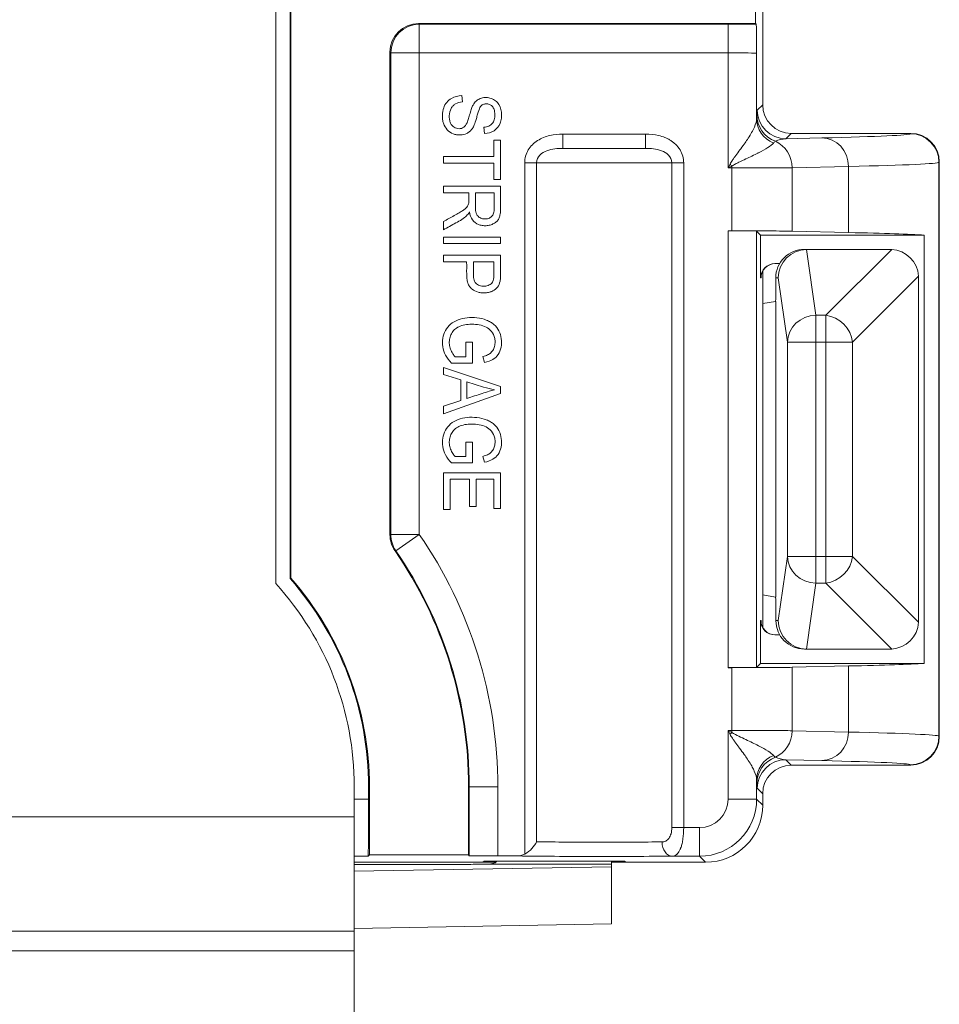
# Paper-space layout 'Layout1' of a CAD drawing. Units: inches. Extents: x -16.9 to -0.5, y -10.9 to -0.5.
# Drawn here: x -6.7 to -6.1, y -6 to -5.3 of the extents above; entities that cross this region are included whole.
import ezdxf

# ---------------------------------------------------------------- set-up
doc = ezdxf.new("R2010")
doc.units = ezdxf.units.IN
doc.header["$MEASUREMENT"] = 0
doc.layers.add('Viewport4ForCustomObjects_0', color=7, linetype='Continuous')
doc.layers.add('Visible Narrow (ANSI)', color=7, linetype='Continuous', lineweight=18)

# ---------------------------------------------------------------- blocks, each defined once
blk = doc.blocks.new('CustomObjectsInViewport4_0')
at = {"layer": 'Visible Narrow (ANSI)'}
for p, q in [((-10000.72864, -10001.23558), (-10000.72864, -10003.47979)), ((-10000.71864, -10003.47621), (-10000.71864, -10001.23865)), ((-10000.38764, -10003.1444), (-10000.38764, -10002.98243)), ((-10000.71803, -10003.47598), (-10000.71803, -10003.00818)), ((-10000.38764, -10003.1444), (-10000.38764, -10003.03839)), ((-10000.39277, -10003.08743), (-10000.39277, -10003.04352)), ((-10000.62864, -10003.08743), (-10000.6281, -10003.08796)), ((-10000.62864, -10003.08743), (-10000.39277, -10003.08743)), ((-10000.6281, -10003.10796), (-10000.6281, -10003.08796)), ((-10000.6281, -10003.08796), (-10000.41189, -10003.08796)), ((-10000.41189, -10003.10796), (-10000.41189, -10003.08796)), ((-10000.39219, -10003.08801), (-10000.39277, -10003.08743)), ((-10000.6481, -10003.10796), (-10000.64864, -10003.10743)), ((-10000.64864, -10003.44551), (-10000.64864, -10003.10743)), ((-10000.6281, -10003.10796), (-10000.6481, -10003.10796)), ((-10000.6481, -10003.44535), (-10000.6481, -10003.10796)), ((-10000.6281, -10003.10796), (-10000.6281, -10003.44535)), ((-10000.41189, -10003.10796), (-10000.6281, -10003.10796)), ((-10000.41189, -10003.18865), (-10000.41189, -10003.10796)), ((-10000.39189, -10003.10831), (-10000.39189, -10003.15396)), ((-10000.39141, -10003.14818), (-10000.38764, -10003.1444)), ((-10000.5275, -10003.16493), (-10000.5275, -10003.17493)), ((-10000.5275, -10003.16493), (-10000.46977, -10003.16493)), ((-10000.46977, -10003.17493), (-10000.46977, -10003.16493)), ((-10000.36764, -10003.1644), (-10000.37141, -10003.16818)), ((-10000.28398, -10003.1644), (-10000.36764, -10003.1644)), ((-10000.28425, -10003.16467), (-10000.28398, -10003.1644)), ((-10000.37141, -10003.16818), (-10000.34627, -10003.16759)), ((-10000.46977, -10003.17493), (-10000.5275, -10003.17493)), ((-10000.55431, -10003.18493), (-10000.54596, -10003.18493)), ((-10000.55431, -10003.66922), (-10000.55431, -10003.18493)), ((-10000.54596, -10003.18493), (-10000.54596, -10003.66059)), ((-10000.54596, -10003.18493), (-10000.45131, -10003.18493)), ((-10000.45131, -10003.18493), (-10000.44296, -10003.18493)), ((-10000.45131, -10003.65068), (-10000.45131, -10003.18493)), ((-10000.44296, -10003.18493), (-10000.44296, -10003.65068)), ((-10000.41053, -10003.18593), (-10000.41189, -10003.18865)), ((-10000.40917, -10003.18729), (-10000.41189, -10003.18865)), ((-10000.40917, -10003.18729), (-10000.40917, -10003.18865)), ((-10000.32754, -10003.18759), (-10000.36702, -10003.18851)), ((-10000.32754, -10003.23384), (-10000.32754, -10003.18759)), ((-10000.26398, -10003.1844), (-10000.26425, -10003.18467)), ((-10000.26425, -10003.18467), (-10000.26425, -10003.58664)), ((-10000.26398, -10003.5869), (-10000.26398, -10003.1844)), ((-10000.40917, -10003.18865), (-10000.41189, -10003.18865)), ((-10000.40917, -10003.23267), (-10000.40917, -10003.18865)), ((-10000.36702, -10003.18851), (-10000.36702, -10003.23292)), ((-10000.40917, -10003.23267), (-10000.41189, -10003.23267)), ((-10000.41189, -10003.53864), (-10000.41189, -10003.23267)), ((-10000.39189, -10003.23284), (-10000.39189, -10003.53846)), ((-10000.38908, -10003.23565), (-10000.39189, -10003.23284)), ((-10000.27449, -10003.23565), (-10000.38908, -10003.23565)), ((-10000.38908, -10003.23565), (-10000.38908, -10003.26565)), ((-10000.32754, -10003.23384), (-10000.36702, -10003.23292)), ((-10000.27449, -10003.53565), (-10000.27449, -10003.23565)), ((-10000.35846, -10003.24565), (-10000.35663, -10003.24565)), ((-10000.35699, -10003.24566), (-10000.35034, -10003.29182)), ((-10000.35663, -10003.24565), (-10000.29849, -10003.24565)), ((-10000.34345, -10003.29182), (-10000.29732, -10003.24569)), ((-10000.37581, -10003.25565), (-10000.37908, -10003.25565)), ((-10000.38764, -10003.26091), (-10000.38764, -10003.5104)), ((-10000.38764, -10003.28361), (-10000.38764, -10003.26091)), ((-10000.38882, -10003.26565), (-10000.38908, -10003.26565)), ((-10000.38881, -10003.26511), (-10000.38882, -10003.26565)), ((-10000.37849, -10003.26565), (-10000.37849, -10003.27713)), ((-10000.37679, -10003.26565), (-10000.37849, -10003.26565)), ((-10000.37031, -10003.31061), (-10000.37679, -10003.26565)), ((-10000.27853, -10003.26448), (-10000.32466, -10003.31061)), ((-10000.27849, -10003.26565), (-10000.27849, -10003.50565)), ((-10000.38763, -10003.28361), (-10000.38764, -10003.28361)), ((-10000.38764, -10003.48769), (-10000.38764, -10003.28361)), ((-10000.37875, -10003.28213), (-10000.38763, -10003.28361)), ((-10000.38763, -10003.4877), (-10000.38763, -10003.28361)), ((-10000.37849, -10003.48922), (-10000.37849, -10003.28209)), ((-10000.35034, -10003.31061), (-10000.35034, -10003.29182)), ((-10000.35034, -10003.29182), (-10000.34345, -10003.29182)), ((-10000.34345, -10003.31061), (-10000.34345, -10003.29182)), ((-10000.37031, -10003.31061), (-10000.35034, -10003.31061)), ((-10000.37031, -10003.46069), (-10000.37031, -10003.31061)), ((-10000.34345, -10003.31061), (-10000.35034, -10003.31061)), ((-10000.35034, -10003.31061), (-10000.35034, -10003.46069)), ((-10000.34345, -10003.31061), (-10000.32466, -10003.31061)), ((-10000.34345, -10003.46069), (-10000.34345, -10003.31061)), ((-10000.32466, -10003.31061), (-10000.32466, -10003.46069)), ((-10000.64864, -10003.44551), (-10000.6481, -10003.44535)), ((-10000.6281, -10003.44535), (-10000.6481, -10003.44535)), ((-10000.6281, -10003.44535), (-10000.64457, -10003.45669)), ((-10000.64457, -10003.45669), (-10000.6451, -10003.45687)), ((-10000.37679, -10003.50565), (-10000.37031, -10003.46069)), ((-10000.37031, -10003.46069), (-10000.35034, -10003.46069)), ((-10000.35034, -10003.47949), (-10000.35034, -10003.46069)), ((-10000.35034, -10003.46069), (-10000.34345, -10003.46069)), ((-10000.34345, -10003.46069), (-10000.32466, -10003.46069)), ((-10000.34345, -10003.47949), (-10000.34345, -10003.46069)), ((-10000.32466, -10003.46069), (-10000.27853, -10003.50682)), ((-10000.71864, -10003.47621), (-10000.71803, -10003.47598)), ((-10000.35034, -10003.47949), (-10000.35699, -10003.52565)), ((-10000.34345, -10003.47949), (-10000.35034, -10003.47949)), ((-10000.29732, -10003.52562), (-10000.34345, -10003.47949)), ((-10000.38763, -10003.4877), (-10000.38764, -10003.48769)), ((-10000.38764, -10003.5104), (-10000.38764, -10003.48769)), ((-10000.37875, -10003.48918), (-10000.38763, -10003.4877)), ((-10000.37849, -10003.49418), (-10000.37849, -10003.50565)), ((-10000.38908, -10003.50565), (-10000.38882, -10003.50565)), ((-10000.38908, -10003.50565), (-10000.38908, -10003.53565)), ((-10000.38882, -10003.50565), (-10000.38881, -10003.50619)), ((-10000.37849, -10003.50565), (-10000.37679, -10003.50565)), ((-10000.37908, -10003.51565), (-10000.37581, -10003.51565)), ((-10000.35663, -10003.52565), (-10000.35846, -10003.52565)), ((-10000.29849, -10003.52565), (-10000.35663, -10003.52565)), ((-10000.41189, -10003.53864), (-10000.40917, -10003.53864)), ((-10000.40917, -10003.58265), (-10000.40917, -10003.53864)), ((-10000.38908, -10003.53565), (-10000.39189, -10003.53846)), ((-10000.38908, -10003.53565), (-10000.27449, -10003.53565)), ((-10000.36702, -10003.53838), (-10000.32754, -10003.53746)), ((-10000.36702, -10003.53838), (-10000.36702, -10003.58279)), ((-10000.32754, -10003.58371), (-10000.32754, -10003.53746)), ((-10000.40917, -10003.58401), (-10000.41189, -10003.58265)), ((-10000.41053, -10003.58537), (-10000.41189, -10003.58265)), ((-10000.41189, -10003.58265), (-10000.40917, -10003.58265)), ((-10000.41189, -10003.63068), (-10000.41189, -10003.58265)), ((-10000.40917, -10003.58401), (-10000.40917, -10003.58265)), ((-10000.36702, -10003.58279), (-10000.32754, -10003.58371)), ((-10000.26425, -10003.58664), (-10000.26398, -10003.5869)), ((-10000.37141, -10003.60313), (-10000.36764, -10003.6069)), ((-10000.34627, -10003.60371), (-10000.37141, -10003.60313)), ((-10000.36764, -10003.6069), (-10000.28398, -10003.6069)), ((-10000.28398, -10003.6069), (-10000.28425, -10003.60663)), ((-10000.67364, -10003.64312), (-10000.67364, -10003.62187)), ((-10000.66364, -10003.6221), (-10000.66303, -10003.6221)), ((-10000.66364, -10003.63076), (-10000.66364, -10003.6221)), ((-10000.66303, -10003.6698), (-10000.66303, -10003.6221)), ((-10000.5931, -10003.6221), (-10000.59364, -10003.6221)), ((-10000.59364, -10003.6221), (-10000.59364, -10003.6698)), ((-10000.5731, -10003.6221), (-10000.5931, -10003.6221)), ((-10000.5931, -10003.67033), (-10000.5931, -10003.6221)), ((-10000.5731, -10003.6221), (-10000.5731, -10003.67051)), ((-10000.39189, -10003.61734), (-10000.39189, -10003.63068)), ((-10000.38764, -10003.6269), (-10000.39141, -10003.62313)), ((-10000.38764, -10003.63493), (-10000.38764, -10003.6269)), ((-10000.38764, -10003.63493), (-10000.38764, -10003.6269)), ((-10000.67364, -10003.63076), (-10000.66364, -10003.63076)), ((-10000.39189, -10003.63068), (-10000.41189, -10003.63068)), ((-10000.39189, -10003.63068), (-10000.38764, -10003.63493)), ((-10001.42364, -10003.64312), (-10000.67364, -10003.64312)), ((-10000.67364, -10003.72312), (-10000.67364, -10003.64312)), ((-10000.45131, -10003.65068), (-10000.44296, -10003.65068)), ((-10000.44296, -10003.65068), (-10000.43189, -10003.65068)), ((-10000.43189, -10003.67068), (-10000.43189, -10003.65068)), ((-10000.66398, -10003.67076), (-10000.66303, -10003.6698)), ((-10000.66303, -10003.6698), (-10000.59364, -10003.6698)), ((-10000.5931, -10003.67033), (-10000.59364, -10003.6698)), ((-10000.5597, -10003.67051), (-10000.5731, -10003.67051)), ((-10000.43189, -10003.67068), (-10000.45094, -10003.67068)), ((-10000.42763, -10003.67493), (-10000.43189, -10003.67068)), ((-10000.66398, -10003.67076), (-10000.67364, -10003.67076)), ((-10000.67364, -10003.67493), (-10000.60855, -10003.67493)), ((-10000.67364, -10003.67493), (-10000.57456, -10003.67493)), ((-10000.67364, -10003.67639), (-10000.59355, -10003.67639)), ((-10000.60855, -10003.67493), (-10000.58333, -10003.67471)), ((-10000.58276, -10003.67414), (-10000.58333, -10003.67471)), ((-10000.48433, -10003.67414), (-10000.58276, -10003.67414)), ((-10000.58276, -10003.67414), (-10000.48434, -10003.67414)), ((-10000.49355, -10003.67632), (-10000.58166, -10003.67632)), ((-10000.49355, -10003.67632), (-10000.49355, -10003.67414)), ((-10000.49355, -10003.67493), (-10000.42763, -10003.67493)), ((-10000.49355, -10003.67812), (-10000.49355, -10003.67632)), ((-10000.48434, -10003.67414), (-10000.48376, -10003.67471)), ((-10000.48376, -10003.67471), (-10000.45855, -10003.67493)), ((-10000.45855, -10003.67493), (-10000.42763, -10003.67493)), ((-10000.67364, -10003.68126), (-10000.49355, -10003.67812)), ((-10000.49355, -10003.67812), (-10000.49355, -10003.71811)), ((-10000.49355, -10003.71811), (-10000.67364, -10003.72125)), ((-10000.67364, -10003.72312), (-10001.42364, -10003.72312)), ((-10000.67364, -10003.73705), (-10000.67364, -10003.72312)), ((-10000.67364, -10003.73705), (-10001.42364, -10003.73705)), ((-10000.67364, -10003.73705), (-10000.67364, -10003.99314))]:
    blk.add_line(p, q, dxfattribs=at)
at = {"layer": 'Visible Narrow (ANSI)', "lineweight": 18}
for p, q in [((-10000.59836, -10003.13796), (-10000.59792, -10003.14229)), ((-10000.58247, -10003.16449), (-10000.58286, -10003.1601)), ((-10000.57593, -10003.16919), (-10000.57121, -10003.16919)), ((-10000.57593, -10003.18059), (-10000.57593, -10003.16919)), ((-10000.57121, -10003.16919), (-10000.57121, -10003.19663)), ((-10000.61121, -10003.18059), (-10000.57593, -10003.18059)), ((-10000.61121, -10003.18517), (-10000.61121, -10003.18059)), ((-10000.57593, -10003.18517), (-10000.61121, -10003.18517)), ((-10000.57593, -10003.19663), (-10000.57593, -10003.18517)), ((-10000.61121, -10003.2014), (-10000.57121, -10003.2014)), ((-10000.61121, -10003.20599), (-10000.61121, -10003.2014)), ((-10000.57121, -10003.19663), (-10000.57593, -10003.19663)), ((-10000.59344, -10003.20599), (-10000.61121, -10003.20599)), ((-10000.57563, -10003.20599), (-10000.58886, -10003.20599)), ((-10000.61121, -10003.23191), (-10000.61121, -10003.22616)), ((-10000.61121, -10003.23704), (-10000.57121, -10003.23704)), ((-10000.61121, -10003.24163), (-10000.61121, -10003.23704)), ((-10000.57121, -10003.24163), (-10000.61121, -10003.24163)), ((-10000.57121, -10003.23704), (-10000.57121, -10003.24163)), ((-10000.61121, -10003.2497), (-10000.57121, -10003.2497)), ((-10000.61121, -10003.25429), (-10000.61121, -10003.2497)), ((-10000.59495, -10003.25429), (-10000.61121, -10003.25429)), ((-10000.57593, -10003.25429), (-10000.59023, -10003.25429)), ((-10000.59552, -10003.31073), (-10000.59082, -10003.31073)), ((-10000.59552, -10003.3209), (-10000.59552, -10003.31073)), ((-10000.59082, -10003.31073), (-10000.5908, -10003.32539)), ((-10000.5908, -10003.32539), (-10000.60564, -10003.32539)), ((-10000.60297, -10003.3209), (-10000.59552, -10003.3209)), ((-10000.58239, -10003.32487), (-10000.5837, -10003.32074)), ((-10000.61121, -10003.32834), (-10000.57121, -10003.34164)), ((-10000.61121, -10003.33321), (-10000.61121, -10003.32834)), ((-10000.59909, -10003.33702), (-10000.61121, -10003.33321)), ((-10000.59909, -10003.35149), (-10000.59909, -10003.33702)), ((-10000.59478, -10003.33834), (-10000.59478, -10003.35007)), ((-10000.58305, -10003.34214), (-10000.59478, -10003.33834)), ((-10000.57121, -10003.34164), (-10000.57121, -10003.34658)), ((-10000.57121, -10003.34658), (-10000.61121, -10003.36075)), ((-10000.61121, -10003.35553), (-10000.59909, -10003.35149)), ((-10000.61121, -10003.36075), (-10000.61121, -10003.35553)), ((-10000.59552, -10003.38061), (-10000.59082, -10003.38061)), ((-10000.59552, -10003.39079), (-10000.59552, -10003.38061)), ((-10000.59082, -10003.38061), (-10000.5908, -10003.39527)), ((-10000.60297, -10003.39079), (-10000.59552, -10003.39079)), ((-10000.58239, -10003.39476), (-10000.5837, -10003.39062)), ((-10000.5908, -10003.39527), (-10000.60564, -10003.39527)), ((-10000.61121, -10003.40213), (-10000.57121, -10003.40213)), ((-10000.61121, -10003.42796), (-10000.61121, -10003.40213)), ((-10000.60649, -10003.40671), (-10000.60649, -10003.42796)), ((-10000.59287, -10003.40671), (-10000.60649, -10003.40671)), ((-10000.59287, -10003.42586), (-10000.59287, -10003.40671)), ((-10000.58818, -10003.40671), (-10000.58818, -10003.42586)), ((-10000.57593, -10003.40671), (-10000.58818, -10003.40671)), ((-10000.57593, -10003.42716), (-10000.57593, -10003.40671)), ((-10000.57121, -10003.40213), (-10000.57121, -10003.42716)), ((-10000.60649, -10003.42796), (-10000.61121, -10003.42796)), ((-10000.58818, -10003.42586), (-10000.59287, -10003.42586)), ((-10000.57121, -10003.42716), (-10000.57593, -10003.42716))]:
    blk.add_line(p, q, dxfattribs=at)
at = {"layer": 'Visible Narrow (ANSI)', "extrusion": (0, 0, -1)}
for centre, radius, start, end in [((10000.6281, -10003.10796), 0.02, 0, 89.99564), ((10000.37141, -10003.14818), 0.02, 270, 359.99564), ((10000.29849, -10003.26565), 0.02, 93.35886, 176.64114), ((10000.62864, -10003.44551), 0.02, 325.40145, 0), ((10000.6281, -10003.44535), 0.02, 325.43204, 359.99864), ((10000.88464, -10003.6221), 0.291, 145.40145, 180), ((10000.88464, -10003.6221), 0.22161, 138.74804, 180), ((10000.88464, -10003.62187), 0.211, 137.67493, 180), ((10000.37882, -10003.50565), 0.01, 270.17632, 0.17632), ((10000.29849, -10003.50565), 0.02, 183.35886, 266.64114), ((10000.28425, -10003.58664), 0.02, 180, 269.99564), ((10000.37141, -10003.62313), 0.02, 0, 89.99564), ((10000.43189, -10003.63068), 0.04, 180.00218, 269.99782)]:
    blk.add_arc(centre, radius, start, end, dxfattribs=at)
at = {"layer": 'Visible Narrow (ANSI)'}
for centre, radius, start, end in [((-10000.28425, -10003.18467), 0.02, 0, 89.99564), ((-10000.29849, -10003.26565), 0.02, 86.64114, 90), ((-10000.37908, -10003.26565), 0.01, 90, 180), ((-10000.37882, -10003.26565), 0.01, 90.17632, 180.17632), ((-10000.29849, -10003.26565), 0.02, 0, 3.35886), ((-10000.88464, -10003.6221), 0.31153, 0, 34.56796), ((-10000.88464, -10003.6221), 0.29153, 0, 34.56796), ((-10000.88464, -10003.6221), 0.221, 0, 41.31154), ((-10000.37908, -10003.50565), 0.01, 180, 270), ((-10000.29849, -10003.50565), 0.02, 356.64114, 0), ((-10000.29849, -10003.50565), 0.02, 270, 273.35886)]:
    blk.add_arc(centre, radius, start, end, dxfattribs=at)
at = {"layer": 'Visible Narrow (ANSI)', "lineweight": 18, "extrusion": (0, 0, -1)}
blk.add_arc((10000.56566, -10003.28764), 0.0572, 279.81896, 287.69695, dxfattribs=at)
at = {"layer": 'Visible Narrow (ANSI)', "extrusion": (0, 0, -1)}
for centre, major_axis, ratio, start_param, end_param in [((-10000.62864, -10003.10743), (0.01414, -0.01414), 0.999924, 2.356233, 3.926953), ((-10000.41189, -10003.10831), (-0.02, 0), 0.017454, 1.570796, 3.131295), ((-10000.36764, -10003.1444), (0.01414, 0.01414), 0.999924, 2.356233, 3.926953), ((-10000.37179, -10003.15144), (-0.01996, 0.00119), 0.989443, 5.009873, 6.222934), ((-10000.37189, -10003.15396), (-0.01999, 0.00054), 0.950844, 5.112875, 6.255001), ((-10000.28398, -10003.1844), (-0.01414, -0.01414), 0.999924, 2.356233, 3.926953), ((-10000.37141, -10003.18818), (0.0123, 0.01625), 0.951549, 5.229349, 5.611103), ((-10000.40917, -10003.18593), (-0.01414, 0.01414), 0.048136, 4.66429, 4.760488), ((-10001.26421, -10003.18459), (1, 0), 0.008552, 0.008727, 0.357792), ((-10000.40917, -10003.18843), (-0.045, 0), 0.004848, 3.499385, 4.712389), ((-10000.35681, -10003.26565), (0.01315, 0.01518), 0.990719, 4.003105, 5.556001), ((-10000.35034, -10003.31061), (-0.0198, -0.00285), 0.938555, 0.152229, 1.705124), ((-10000.34345, -10003.31061), (0.01414, -0.01414), 0.889126, 3.985614, 5.439164), ((-10000.34345, -10003.46069), (-0.01414, -0.01414), 0.889126, 3.985614, 5.439164), ((-10000.37875, -10003.49418), (0, 0.005), 0.052408, 0.008727, 1.570796), ((-10000.37882, -10003.50565), (-0.00001, -0.0106), 0.94309, 1.544539, 1.57005), ((-10000.40917, -10003.58537), (0.01414, 0.01414), 0.048136, 4.66429, 4.760488), ((-10000.40917, -10003.58287), (-0.045, 0), 0.004848, 1.570796, 2.7838), ((-10000.38575, -10003.58279), (-0.00047, -0.01999), 0.936641, 4.69053, 5.876517), ((-10000.34627, -10003.58371), (-0.00047, -0.01999), 0.936641, 4.69053, 6.25827), ((-10001.26421, -10003.58671), (1, 0), 0.008552, 5.925393, 6.274459), ((-10000.28398, -10003.5869), (-0.01414, 0.01414), 0.999924, 2.356233, 3.926953), ((-10000.37189, -10003.61734), (-0.01999, -0.00054), 0.950844, 0.028184, 1.17031), ((-10000.37179, -10003.61987), (-0.01996, -0.00119), 0.989443, 0.060251, 1.273313), ((-10000.37141, -10003.58313), (0.0123, -0.01625), 0.951549, 0.672082, 1.053836), ((-10000.36764, -10003.6269), (0.01414, -0.01414), 0.999924, 2.356233, 3.926953), ((-10000.42764, -10003.63493), (-0.02829, 0.02829), 0.999924, 2.356233, 3.926953), ((-10000.49864, -10003.66027), (0.05667, 0), 0.010267, 0.773566, 2.559228), ((-10000.45094, -10003.66068), (0.00009, -0.01), 0.71541, 0.01249, 1.577189)]:
    blk.add_ellipse(centre, major_axis=major_axis, ratio=ratio, start_param=start_param, end_param=end_param, dxfattribs=at)
at = {"layer": 'Visible Narrow (ANSI)'}
for centre, major_axis, ratio, start_param, end_param in [((-10000.41189, -10003.08831), (0.04, 0), 0.008727, 1.05588, 1.570796), ((-10000.39141, -10003.18818), (-0.00002, -0.04001), 0.025501, 3.167117, 3.548871), ((-10001.26421, -10003.1646), (-0.98, 0), 0.008727, 2.7838, 3.132866), ((-10000.38575, -10003.18851), (-0.00047, 0.01999), 0.936641, 4.69053, 5.876517), ((-10000.34627, -10003.18759), (-0.00047, 0.01999), 0.936641, 4.69053, 6.25827), ((-10000.41189, -10003.23284), (0.02, 0), 0.008727, 0.008727, 1.570796), ((-10000.40917, -10003.23306), (0.045, 0), 0.008727, 0.357792, 1.570796), ((-10001.26421, -10003.2369), (-1, 0), 0.008727, 3.28512, 3.499385), ((-10000.35846, -10003.26565), (0.02003, 0), 0.99863, 1.570796, 3.141593), ((-10000.35375, -10003.26565), (0.01581, -0.01458), 0.866084, 2.38734, 2.405241), ((-10000.37882, -10003.26565), (-0.00001, 0.0106), 0.94309, 1.544539, 1.57005), ((-10000.37875, -10003.27713), (0, -0.005), 0.052408, 0.008727, 1.570796), ((-10000.35034, -10003.46069), (-0.0198, 0.00285), 0.938555, 0.152229, 1.705124), ((-10000.35846, -10003.50565), (0.02003, 0), 0.99863, 3.141593, 4.712389), ((-10000.35681, -10003.50565), (0.01315, -0.01518), 0.990719, 4.003105, 5.556001), ((-10000.35375, -10003.50565), (-0.01581, -0.01458), 0.866084, 0.736352, 0.754253), ((-10000.41189, -10003.53846), (0.02, 0), 0.008727, 4.712389, 6.274459), ((-10000.40917, -10003.53824), (0.045, 0), 0.008727, 4.712389, 5.925393), ((-10001.26421, -10003.5344), (-1, 0), 0.008727, 2.7838, 2.998065), ((-10001.26421, -10003.60671), (-0.98, 0), 0.008727, 3.150319, 3.499385), ((-10000.39141, -10003.58313), (-0.00002, 0.04001), 0.025501, 2.734314, 3.116068), ((-10000.66399, -10003.63076), (0, 0.04), 0.008727, 3.150319, 4.712389), ((-10000.43189, -10003.63068), (-0.01414, 0.01414), 0.999924, 2.356233, 3.926953), ((-10000.42764, -10003.63493), (0.02829, -0.02829), 0.999924, 5.497825, 7.068545), ((-10000.5731, -10003.67033), (-0.02, 0), 0.008727, 0.008727, 1.570796), ((-10000.49864, -10003.67027), (-0.06667, 0), 0.008727, 0.412946, 2.368026), ((-10000.59355, -10003.67604), (0.02, 0), 0.017452, 4.712389, 5.348625)]:
    blk.add_ellipse(centre, major_axis=major_axis, ratio=ratio, start_param=start_param, end_param=end_param, dxfattribs=at)
for points, knots in [([(-10000.39219, -10003.08801), (-10000.39217, -10003.08803), (-10000.39215, -10003.08827), (-10000.39209, -10003.08989), (-10000.39205, -10003.09233), (-10000.39198, -10003.09816), (-10000.39194, -10003.10263), (-10000.39189, -10003.10771), (-10000.39189, -10003.10794), (-10000.39189, -10003.10831)], [0, 0, 0, 0, 0.0153846, 0.0153846, 0.0562814, 0.0562814, 0.1184819, 0.1184819, 0.1232885, 0.1232885, 0.1232885, 0.1232885]), ([(-10000.41053, -10003.18593), (-10000.41002, -10003.18492), (-10000.40946, -10003.18406), (-10000.40888, -10003.18322), (-10000.40843, -10003.18257), (-10000.40798, -10003.18192), (-10000.40752, -10003.18129), (-10000.4074, -10003.18113), (-10000.40728, -10003.18096), (-10000.40716, -10003.1808), (-10000.40623, -10003.17952), (-10000.40527, -10003.17824), (-10000.40433, -10003.17698), (-10000.40415, -10003.17674), (-10000.40396, -10003.17649), (-10000.40378, -10003.17625), (-10000.40269, -10003.17478), (-10000.40161, -10003.17332), (-10000.40059, -10003.17188), (-10000.3998, -10003.17078), (-10000.39905, -10003.16969), (-10000.39833, -10003.16861), (-10000.39814, -10003.16832), (-10000.39794, -10003.16802), (-10000.39775, -10003.16773), (-10000.39604, -10003.1651), (-10000.39456, -10003.16254), (-10000.3935, -10003.16014), (-10000.39252, -10003.1579), (-10000.39191, -10003.15581), (-10000.39189, -10003.15396)], [0, 0, 0, 0, 0.070086, 0.070086, 0.070086, 0.125, 0.125, 0.125, 0.139205, 0.139205, 0.139205, 0.25, 0.25, 0.25, 0.271451, 0.271451, 0.271451, 0.400781, 0.400781, 0.400781, 0.5, 0.5, 0.5, 0.527329, 0.527329, 0.527329, 0.771518, 0.771518, 0.771518, 1, 1, 1, 1]), ([(-10000.55431, -10003.18493), (-10000.55431, -10003.18177), (-10000.55341, -10003.1787), (-10000.55017, -10003.17334), (-10000.54789, -10003.17113), (-10000.54266, -10003.16777), (-10000.5397, -10003.16661), (-10000.53369, -10003.16521), (-10000.53062, -10003.16493), (-10000.5275, -10003.16493)], [0, 0, 0, 0, 0.25, 0.25, 0.5, 0.5, 0.75, 0.75, 1, 1, 1, 1]), ([(-10000.46977, -10003.16493), (-10000.46665, -10003.16493), (-10000.46357, -10003.16521), (-10000.46054, -10003.16592), (-10000.45903, -10003.16627), (-10000.45755, -10003.16674), (-10000.45611, -10003.16732), (-10000.45539, -10003.16761), (-10000.45469, -10003.16794), (-10000.454, -10003.16829), (-10000.45331, -10003.16865), (-10000.45263, -10003.16904), (-10000.45198, -10003.16946), (-10000.45132, -10003.16988), (-10000.45069, -10003.17034), (-10000.45008, -10003.17083), (-10000.44963, -10003.1712), (-10000.44918, -10003.17158), (-10000.44876, -10003.17199), (-10000.44749, -10003.17319), (-10000.44636, -10003.17456), (-10000.44546, -10003.17605), (-10000.44466, -10003.17738), (-10000.44404, -10003.17882), (-10000.44361, -10003.18031), (-10000.44318, -10003.1818), (-10000.44296, -10003.18336), (-10000.44296, -10003.18493)], [0, 0, 0, 0, 0.25, 0.25, 0.25, 0.375, 0.375, 0.375, 0.4375, 0.4375, 0.4375, 0.5, 0.5, 0.5, 0.5625, 0.5625, 0.5625, 0.609375, 0.609375, 0.609375, 0.75, 0.75, 0.75, 0.875, 0.875, 0.875, 1, 1, 1, 1]), ([(-10000.38015, -10003.17126), (-10000.38087, -10003.17214), (-10000.38221, -10003.17318), (-10000.3841, -10003.17437), (-10000.38587, -10003.17548), (-10000.3881, -10003.17671), (-10000.39066, -10003.17802), (-10000.39076, -10003.17807), (-10000.39086, -10003.17813), (-10000.39097, -10003.17818), (-10000.39229, -10003.17885), (-10000.3937, -10003.17954), (-10000.39517, -10003.18026), (-10000.39655, -10003.18093), (-10000.39799, -10003.18162), (-10000.39946, -10003.18232), (-10000.40105, -10003.18307), (-10000.40267, -10003.18383), (-10000.4043, -10003.18463), (-10000.40516, -10003.18505), (-10000.40602, -10003.18548), (-10000.40689, -10003.18594), (-10000.40766, -10003.18635), (-10000.40845, -10003.18677), (-10000.40917, -10003.18729)], [0, 0, 0, 0, 0.258546, 0.258546, 0.258546, 0.5, 0.5, 0.5, 0.509861, 0.509861, 0.509861, 0.633969, 0.633969, 0.633969, 0.75, 0.75, 0.75, 0.875, 0.875, 0.875, 0.940872, 0.940872, 0.940872, 1, 1, 1, 1]), ([(-10000.5275, -10003.17493), (-10000.53132, -10003.17493), (-10000.53516, -10003.17518), (-10000.53875, -10003.17652), (-10000.54054, -10003.17719), (-10000.54228, -10003.17815), (-10000.54365, -10003.17957), (-10000.54502, -10003.18099), (-10000.54596, -10003.18291), (-10000.54596, -10003.18493)], [0, 0, 0, 0, 0.5, 0.5, 0.5, 0.75, 0.75, 0.75, 1, 1, 1, 1]), ([(-10000.45131, -10003.18493), (-10000.45131, -10003.18291), (-10000.45224, -10003.18102), (-10000.45361, -10003.17959), (-10000.45498, -10003.17817), (-10000.45671, -10003.1772), (-10000.4585, -10003.17653), (-10000.46208, -10003.17519), (-10000.46595, -10003.17493), (-10000.46977, -10003.17493)], [0, 0, 0, 0, 0.25, 0.25, 0.25, 0.5, 0.5, 0.5, 1, 1, 1, 1]), ([(-10000.39189, -10003.61734), (-10000.39191, -10003.6155), (-10000.39252, -10003.61341), (-10000.39351, -10003.61115), (-10000.3936, -10003.61094), (-10000.3937, -10003.61073), (-10000.3938, -10003.61051), (-10000.39425, -10003.60953), (-10000.39478, -10003.60852), (-10000.39535, -10003.6075), (-10000.39607, -10003.60622), (-10000.39687, -10003.60493), (-10000.39774, -10003.60359), (-10000.39793, -10003.60329), (-10000.39813, -10003.60299), (-10000.39833, -10003.60269), (-10000.39905, -10003.60161), (-10000.39981, -10003.60052), (-10000.40059, -10003.59942), (-10000.40162, -10003.59798), (-10000.40268, -10003.59654), (-10000.40378, -10003.59506), (-10000.40396, -10003.59482), (-10000.40414, -10003.59457), (-10000.40433, -10003.59432), (-10000.40528, -10003.59305), (-10000.40623, -10003.59178), (-10000.40717, -10003.59049), (-10000.4073, -10003.59032), (-10000.40742, -10003.59015), (-10000.40755, -10003.58997), (-10000.408, -10003.58935), (-10000.40845, -10003.58872), (-10000.40888, -10003.58808), (-10000.40948, -10003.58721), (-10000.41005, -10003.58633), (-10000.41053, -10003.58537)], [0, 0, 0, 0, 0.228474, 0.228474, 0.228474, 0.25, 0.25, 0.25, 0.348599, 0.348599, 0.348599, 0.472398, 0.472398, 0.472398, 0.5, 0.5, 0.5, 0.598947, 0.598947, 0.598947, 0.728283, 0.728283, 0.728283, 0.75, 0.75, 0.75, 0.860357, 0.860357, 0.860357, 0.875, 0.875, 0.875, 0.927968, 0.927968, 0.927968, 1, 1, 1, 1]), ([(-10000.40917, -10003.58401), (-10000.40763, -10003.58512), (-10000.40595, -10003.58587), (-10000.40267, -10003.58747), (-10000.40104, -10003.58824), (-10000.39627, -10003.59051), (-10000.39328, -10003.59194), (-10000.38536, -10003.596), (-10000.38154, -10003.59834), (-10000.38015, -10003.60004)], [0, 0, 0, 0, 0.125, 0.125, 0.25, 0.25, 0.5, 0.5, 1, 1, 1, 1]), ([(-10000.4581, -10003.66068), (-10000.4572, -10003.66067), (-10000.45634, -10003.66049), (-10000.45555, -10003.6601), (-10000.45475, -10003.6597), (-10000.45401, -10003.65909), (-10000.45338, -10003.65825), (-10000.45332, -10003.65817), (-10000.45327, -10003.65809), (-10000.45321, -10003.65801), (-10000.45263, -10003.65716), (-10000.45218, -10003.65612), (-10000.45186, -10003.65498), (-10000.45149, -10003.65365), (-10000.45131, -10003.65217), (-10000.45131, -10003.65068)], [0, 0, 0, 0, 0.238072, 0.238072, 0.238072, 0.478353, 0.478353, 0.478353, 0.5, 0.5, 0.5, 0.730386, 0.730386, 0.730386, 1, 1, 1, 1]), ([(-10000.44296, -10003.65068), (-10000.44296, -10003.65342), (-10000.44314, -10003.65612), (-10000.4435, -10003.65859), (-10000.44354, -10003.65882), (-10000.44357, -10003.65905), (-10000.44361, -10003.65928), (-10000.4438, -10003.66041), (-10000.44402, -10003.66149), (-10000.44428, -10003.66249), (-10000.44439, -10003.6629), (-10000.4445, -10003.6633), (-10000.44462, -10003.66368), (-10000.44477, -10003.66418), (-10000.44493, -10003.66465), (-10000.44511, -10003.6651), (-10000.4452, -10003.66534), (-10000.4453, -10003.66558), (-10000.4454, -10003.66581), (-10000.44599, -10003.66717), (-10000.44668, -10003.66824), (-10000.44744, -10003.66904), (-10000.44757, -10003.66917), (-10000.4477, -10003.6693), (-10000.44784, -10003.66942), (-10000.44796, -10003.66952), (-10000.44807, -10003.66962), (-10000.44819, -10003.66971), (-10000.44862, -10003.67002), (-10000.44906, -10003.67026), (-10000.44951, -10003.67043), (-10000.44997, -10003.67059), (-10000.45045, -10003.67067), (-10000.45094, -10003.67068)], [0, 0, 0, 0, 0.25, 0.25, 0.25, 0.273805, 0.273805, 0.273805, 0.390625, 0.390625, 0.390625, 0.438477, 0.438477, 0.438477, 0.5, 0.5, 0.5, 0.533319, 0.533319, 0.533319, 0.732128, 0.732128, 0.732128, 0.765612, 0.765612, 0.765612, 0.79491, 0.79491, 0.79491, 0.897455, 0.897455, 0.897455, 1, 1, 1, 1]), ([(-10000.55431, -10003.66922), (-10000.55233, -10003.66822), (-10000.55065, -10003.66681), (-10000.54789, -10003.66383), (-10000.54678, -10003.6622), (-10000.54596, -10003.66059)], [0, 0, 0, 0, 0.5, 0.5, 1, 1, 1, 1]), ([(-10000.5597, -10003.67051), (-10000.55877, -10003.67051), (-10000.55783, -10003.6704), (-10000.55602, -10003.66996), (-10000.55514, -10003.66964), (-10000.55431, -10003.66922)], [-0.01419546, -0.01419546, -0.01419546, -0.01419546, -0.00708315, -0.00708315, -0.00000262, -0.00000262, -0.00000262, -0.00000262]), ([(-10000.5739, -10003.67414), (-10000.57414, -10003.67457), (-10000.5745, -10003.67494), (-10000.57599, -10003.67582), (-10000.57753, -10003.67611), (-10000.58005, -10003.67628), (-10000.58083, -10003.67631), (-10000.58166, -10003.67632)], [0.10216943, 0.10216943, 0.10216943, 0.10216943, 0.11195017, 0.11195017, 0.1316105, 0.1316105, 0.13922493, 0.13922493, 0.13922493, 0.13922493])]:
    blk.add_open_spline(points, degree=3, knots=knots, dxfattribs=at)
at = {"layer": 'Visible Narrow (ANSI)', "lineweight": 18}
for points in [[(-10000.60555, -10003.13987), (-10000.60343, -10003.13866), (-10000.60104, -10003.13803), (-10000.59836, -10003.13796)], [(-10000.60625, -10003.15715), (-10000.60564, -10003.15849), (-10000.60395, -10003.16048), (-10000.60023, -10003.16143), (-10000.59685, -10003.16049), (-10000.59533, -10003.15848), (-10000.5947, -10003.15705)], [(-10000.593, -10003.21933), (-10000.59368, -10003.22054), (-10000.59434, -10003.22146), (-10000.595, -10003.22209)], [(-10000.57628, -10003.26741), (-10000.57614, -10003.26695), (-10000.57593, -10003.26557), (-10000.57592, -10003.26183), (-10000.57593, -10003.25806), (-10000.57593, -10003.25554), (-10000.57593, -10003.25429)], [(-10000.59478, -10003.35007), (-10000.59302, -10003.3495), (-10000.58951, -10003.34835), (-10000.58414, -10003.34659), (-10000.57911, -10003.34499), (-10000.57655, -10003.34428), (-10000.57541, -10003.344)]]:
    blk.add_open_spline(points, degree=3, dxfattribs=at)
for points, knots in [([(-10000.5947, -10003.15705), (-10000.59453, -10003.15666), (-10000.59409, -10003.15546), (-10000.59334, -10003.15302), (-10000.5926, -10003.15034), (-10000.59187, -10003.1479), (-10000.59099, -10003.14548), (-10000.59001, -10003.14373), (-10000.58891, -10003.14233), (-10000.58765, -10003.14117), (-10000.58576, -10003.14), (-10000.58309, -10003.13921), (-10000.57945, -10003.13929), (-10000.57613, -10003.14043), (-10000.57232, -10003.14332), (-10000.57045, -10003.14814), (-10000.57051, -10003.15376), (-10000.57168, -10003.15861), (-10000.57531, -10003.16311), (-10000.57995, -10003.16441), (-10000.58247, -10003.16449)], [0.1747399, 0.1747399, 0.1747399, 0.1747399, 0.1848939, 0.195048, 0.2001251, 0.2052021, 0.2153562, 0.2255102, 0.2356643, 0.2458184, 0.2559725, 0.2762806, 0.2965888, 0.3168969, 0.3372051, 0.3778214, 0.3981295, 0.4184377, 0.459054, 0.4996703, 0.4996703, 0.4996703, 0.4996703]), ([(-10000.58286, -10003.1601), (-10000.58156, -10003.15997), (-10000.57927, -10003.15942), (-10000.57683, -10003.15772), (-10000.57565, -10003.15547), (-10000.57522, -10003.15318), (-10000.57514, -10003.15042), (-10000.57558, -10003.14753), (-10000.57705, -10003.14525), (-10000.57901, -10003.14395), (-10000.5814, -10003.14356), (-10000.58327, -10003.14398), (-10000.58447, -10003.14475), (-10000.58551, -10003.14582), (-10000.58648, -10003.1481), (-10000.58731, -10003.15088), (-10000.58787, -10003.15304), (-10000.5888, -10003.15635), (-10000.58974, -10003.15894), (-10000.59058, -10003.16042), (-10000.59154, -10003.16185), (-10000.59291, -10003.16328), (-10000.59547, -10003.16493), (-10000.59854, -10003.16565), (-10000.60199, -10003.16545), (-10000.60519, -10003.16455), (-10000.60888, -10003.16218), (-10000.61107, -10003.15826), (-10000.61187, -10003.1547), (-10000.61195, -10003.1507), (-10000.61124, -10003.14642), (-10000.60914, -10003.14252), (-10000.60689, -10003.14063), (-10000.60555, -10003.13987)], [0.5198027, 0.5198027, 0.5198027, 0.5198027, 0.5348088, 0.549815, 0.5648212, 0.5723243, 0.5798273, 0.5948335, 0.6098397, 0.6248458, 0.639852, 0.6548582, 0.6623613, 0.6698643, 0.6848705, 0.688622, 0.6923736, 0.6998767, 0.7148828, 0.7223859, 0.729889, 0.7448952, 0.7599013, 0.7899137, 0.8049198, 0.819926, 0.8499383, 0.8799507, 0.8949568, 0.909963, 0.9399753, 0.9699877, 1, 1, 1, 1]), ([(-10000.59792, -10003.14229), (-10000.59986, -10003.14248), (-10000.60225, -10003.14314), (-10000.60449, -10003.14489), (-10000.60637, -10003.14751), (-10000.6073, -10003.15105), (-10000.60705, -10003.15484), (-10000.60657, -10003.15641), (-10000.60625, -10003.15715)], [0.04344123, 0.04344123, 0.04344123, 0.04344123, 0.06181852, 0.07100717, 0.08019581, 0.09857311, 0.10776175, 0.1169504, 0.1169504, 0.1169504, 0.1169504]), ([(-10000.57121, -10003.2014), (-10000.57121, -10003.2042), (-10000.5712, -10003.20842), (-10000.57122, -10003.21399), (-10000.57116, -10003.21831), (-10000.57154, -10003.22176), (-10000.57233, -10003.2242), (-10000.57373, -10003.22609), (-10000.57585, -10003.22764), (-10000.57846, -10003.22871), (-10000.58125, -10003.22915), (-10000.58424, -10003.22903), (-10000.58764, -10003.22809), (-10000.59121, -10003.22546), (-10000.59264, -10003.22166), (-10000.593, -10003.21933)], [0.2087023, 0.2087023, 0.2087023, 0.2087023, 0.2480644, 0.2677454, 0.2874265, 0.3071075, 0.3267886, 0.3464696, 0.3661507, 0.3858317, 0.4055128, 0.4251938, 0.4448749, 0.484237, 0.5235991, 0.5235991, 0.5235991, 0.5235991]), ([(-10000.59364, -10003.21385), (-10000.59356, -10003.21353), (-10000.59344, -10003.21264), (-10000.59345, -10003.20967), (-10000.59344, -10003.20746), (-10000.59344, -10003.20599)], [0.85797656, 0.85797656, 0.85797656, 0.85797656, 0.86746735, 0.87695814, 0.89593972, 0.89593972, 0.89593972, 0.89593972]), ([(-10000.58886, -10003.20599), (-10000.58886, -10003.20786), (-10000.58886, -10003.21067), (-10000.58886, -10003.21439), (-10000.58888, -10003.21819), (-10000.58815, -10003.2214), (-10000.58669, -10003.22289), (-10000.58571, -10003.22344)], [0.2170218, 0.2170218, 0.2170218, 0.2170218, 0.3090048, 0.3549963, 0.4009878, 0.4929708, 0.5849538, 0.5849538, 0.5849538, 0.5849538]), ([(-10000.58571, -10003.22344), (-10000.58488, -10003.2239), (-10000.58311, -10003.22448), (-10000.58018, -10003.2243), (-10000.57791, -10003.22321), (-10000.57618, -10003.22116), (-10000.57561, -10003.21853), (-10000.57563, -10003.21586), (-10000.57562, -10003.21192), (-10000.57563, -10003.20862), (-10000.57563, -10003.20599)], [0.5849538, 0.5849538, 0.5849538, 0.5849538, 0.6368345, 0.6887153, 0.7405961, 0.7924769, 0.8443577, 0.8702981, 0.8962384, 1, 1, 1, 1]), ([(-10000.61121, -10003.22616), (-10000.60996, -10003.22547), (-10000.60746, -10003.22409), (-10000.60367, -10003.22202), (-10000.60005, -10003.21999), (-10000.59755, -10003.21842), (-10000.5958, -10003.21714), (-10000.59432, -10003.21562), (-10000.59384, -10003.21459), (-10000.59364, -10003.21385)], [0.6712519, 0.6712519, 0.6712519, 0.6712519, 0.6945925, 0.7179331, 0.7412737, 0.7646142, 0.7879548, 0.8112954, 0.8579766, 0.8579766, 0.8579766, 0.8579766]), ([(-10000.595, -10003.22209), (-10000.59596, -10003.22299), (-10000.59818, -10003.22474), (-10000.60402, -10003.22795), (-10000.60833, -10003.23032), (-10000.61121, -10003.23191)], [0.54244189, 0.54244189, 0.54244189, 0.54244189, 0.56680382, 0.59116575, 0.63988961, 0.63988961, 0.63988961, 0.63988961]), ([(-10000.57121, -10003.2497), (-10000.57121, -10003.25302), (-10000.57123, -10003.25792), (-10000.57117, -10003.26482), (-10000.5714, -10003.26716), (-10000.57159, -10003.26803)], [0.3848771, 0.3848771, 0.3848771, 0.3848771, 0.470966, 0.5140104, 0.5570549, 0.5570549, 0.5570549, 0.5570549]), ([(-10000.57159, -10003.26803), (-10000.57189, -10003.26962), (-10000.57299, -10003.27229), (-10000.5758, -10003.27454), (-10000.579, -10003.27576), (-10000.58157, -10003.27616), (-10000.58437, -10003.27613), (-10000.58772, -10003.27553), (-10000.59067, -10003.27415), (-10000.59303, -10003.27181), (-10000.5942, -10003.26933), (-10000.59489, -10003.26622), (-10000.59496, -10003.26231), (-10000.59494, -10003.25828), (-10000.59495, -10003.25562), (-10000.59495, -10003.25429)], [0.5570549, 0.5570549, 0.5570549, 0.5570549, 0.5959756, 0.6348963, 0.6543567, 0.673817, 0.6932774, 0.7127377, 0.7516584, 0.7711188, 0.7905791, 0.8100395, 0.8294998, 0.8489602, 0.8684205, 0.8684205, 0.8684205, 0.8684205]), ([(-10000.59023, -10003.25429), (-10000.59023, -10003.25594), (-10000.59024, -10003.25843), (-10000.59022, -10003.26173), (-10000.59027, -10003.2651), (-10000.58957, -10003.26832), (-10000.58752, -10003.2705), (-10000.58449, -10003.27152), (-10000.58054, -10003.2714), (-10000.57764, -10003.26988), (-10000.57657, -10003.26832), (-10000.57628, -10003.26741)], [0.2141422, 0.2141422, 0.2141422, 0.2141422, 0.2885225, 0.3257126, 0.3629027, 0.437283, 0.5116632, 0.5860435, 0.6604237, 0.7348039, 0.8091842, 0.8091842, 0.8091842, 0.8091842]), ([(-10000.60564, -10003.32539), (-10000.60901, -10003.32174), (-10000.61203, -10003.316), (-10000.61194, -10003.3078), (-10000.61007, -10003.30235), (-10000.60646, -10003.29776), (-10000.60111, -10003.29478), (-10000.59478, -10003.29328), (-10000.58762, -10003.29332), (-10000.5822, -10003.29466), (-10000.5782, -10003.2965), (-10000.57493, -10003.29878), (-10000.57202, -10003.30256), (-10000.57038, -10003.30804), (-10000.57052, -10003.31439), (-10000.57345, -10003.32139), (-10000.5779, -10003.32387), (-10000.58239, -10003.32487)], [0.1559819, 0.1559819, 0.1559819, 0.1559819, 0.203985, 0.2279866, 0.2519881, 0.2759897, 0.2999912, 0.3239928, 0.3479943, 0.3719958, 0.3839966, 0.3959974, 0.4199989, 0.4440005, 0.468002, 0.4920036, 0.5400066, 0.5400066, 0.5400066, 0.5400066]), ([(-10000.5837, -10003.32074), (-10000.58238, -10003.3204), (-10000.5801, -10003.31961), (-10000.57784, -10003.31819), (-10000.57612, -10003.31584), (-10000.57508, -10003.31289), (-10000.57499, -10003.30948), (-10000.57572, -10003.30554), (-10000.57816, -10003.30187), (-10000.58239, -10003.29941), (-10000.58724, -10003.29816), (-10000.5928, -10003.29798), (-10000.59912, -10003.29888), (-10000.60361, -10003.30137), (-10000.60611, -10003.30547), (-10000.60711, -10003.30873), (-10000.60719, -10003.31223), (-10000.60636, -10003.31563), (-10000.60468, -10003.3189), (-10000.60356, -10003.32033), (-10000.60297, -10003.3209)], [0.5565301, 0.5565301, 0.5565301, 0.5565301, 0.5693561, 0.5821821, 0.5950081, 0.6078342, 0.6206602, 0.6334862, 0.6591382, 0.6847903, 0.7104423, 0.7360943, 0.7617464, 0.8130505, 0.8387025, 0.8643545, 0.8900066, 0.9156586, 0.9413107, 0.9669627, 0.9669627, 0.9669627, 0.9669627]), ([(-10000.60564, -10003.39527), (-10000.60901, -10003.39163), (-10000.61203, -10003.38588), (-10000.61194, -10003.37768), (-10000.61007, -10003.37224), (-10000.60646, -10003.36765), (-10000.60111, -10003.36466), (-10000.59478, -10003.36316), (-10000.58762, -10003.36321), (-10000.5822, -10003.36454), (-10000.5782, -10003.36638), (-10000.57493, -10003.36866), (-10000.57202, -10003.37244), (-10000.57038, -10003.37792), (-10000.57052, -10003.38428), (-10000.57345, -10003.39127), (-10000.5779, -10003.39375), (-10000.58239, -10003.39476)], [0.1559819, 0.1559819, 0.1559819, 0.1559819, 0.203985, 0.2279866, 0.2519881, 0.2759897, 0.2999912, 0.3239928, 0.3479943, 0.3719958, 0.3839966, 0.3959974, 0.4199989, 0.4440005, 0.468002, 0.4920036, 0.5400066, 0.5400066, 0.5400066, 0.5400066]), ([(-10000.5837, -10003.39062), (-10000.58238, -10003.39029), (-10000.5801, -10003.3895), (-10000.57784, -10003.38807), (-10000.57612, -10003.38573), (-10000.57508, -10003.38278), (-10000.57499, -10003.37937), (-10000.57572, -10003.37543), (-10000.57816, -10003.37175), (-10000.58239, -10003.36929), (-10000.58724, -10003.36805), (-10000.5928, -10003.36787), (-10000.59912, -10003.36876), (-10000.60361, -10003.37126), (-10000.60611, -10003.37535), (-10000.60711, -10003.37862), (-10000.60719, -10003.38211), (-10000.60636, -10003.38552), (-10000.60468, -10003.38878), (-10000.60356, -10003.39022), (-10000.60297, -10003.39079)], [0.5565301, 0.5565301, 0.5565301, 0.5565301, 0.5693561, 0.5821821, 0.5950081, 0.6078342, 0.6206602, 0.6334862, 0.6591382, 0.6847903, 0.7104423, 0.7360943, 0.7617464, 0.8130505, 0.8387025, 0.8643545, 0.8900066, 0.9156586, 0.9413107, 0.9669627, 0.9669627, 0.9669627, 0.9669627])]:
    blk.add_open_spline(points, degree=3, knots=knots, dxfattribs=at)
at = {"layer": 'Visible Narrow (ANSI)'}
for points in [[(-10000.39189, -10003.15396), (-10000.39186, -10003.15279), (-10000.39182, -10003.15199), (-10000.39179, -10003.15144)], [(-10000.37877, -10003.16997), (-10000.37915, -10003.17024), (-10000.37964, -10003.17063), (-10000.38015, -10003.17126)], [(-10000.38015, -10003.60004), (-10000.37964, -10003.60068), (-10000.37915, -10003.60106), (-10000.37877, -10003.60133)], [(-10000.39179, -10003.61987), (-10000.39182, -10003.61932), (-10000.39186, -10003.61852), (-10000.39189, -10003.61734)]]:
    blk.add_open_spline(points, degree=3, dxfattribs=at)

psp = doc.layouts.get("Layout1")

# ---------------------------------------------------------------- block references
at = {"layer": 'Viewport4ForCustomObjects_0'}
psp.add_blockref('CustomObjectsInViewport4_0', (9994.18332, 9997.79849), dxfattribs=at)

doc.saveas('drawing.dxf')
